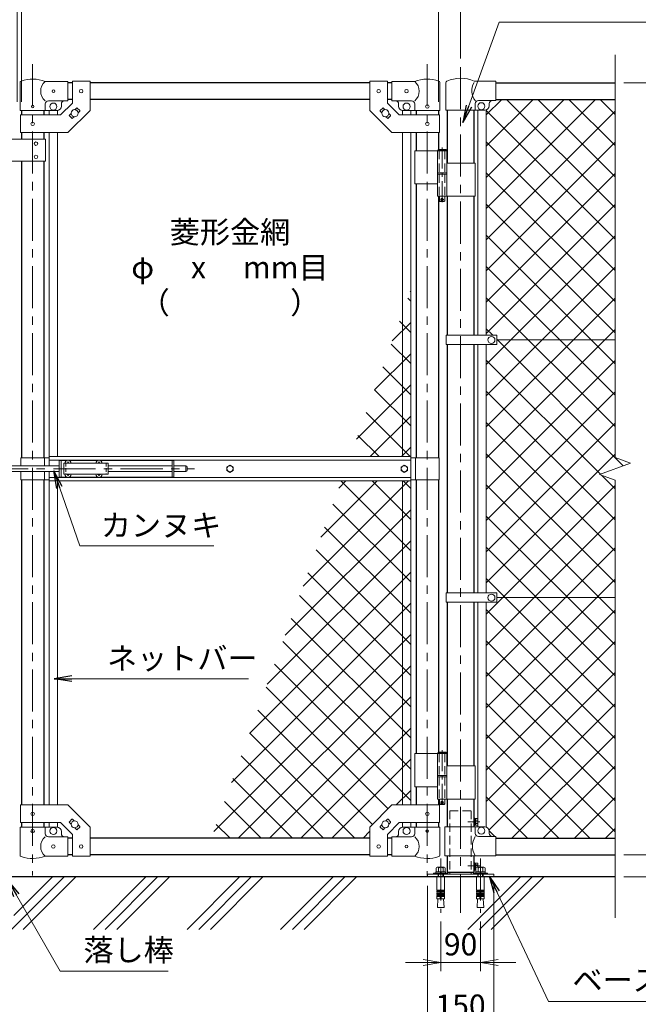
# Model space of a CAD drawing. Units: millimetres. Extents: x 0 to 8400, y 0 to 5940.
# Drawn here: x 5443 to 6845, y 2443 to 4674 of the extents above; entities that cross this region are included whole.
import ezdxf
from ezdxf.enums import TextEntityAlignment as Align

# ---------------------------------------------------------------- set-up
doc = ezdxf.new("R2010")
doc.units = ezdxf.units.MM
doc.header["$LTSCALE"] = 3
doc.header["$MEASUREMENT"] = 0
doc.linetypes.add('CENTER', pattern=[50.8, 31.75, -6.35, 6.35, -6.35])
doc.linetypes.add('DASHED', pattern=[19.05, 12.7, -6.35])
for name, color, linetype in [('1', 4, 'Continuous'), ('D-BGD', 7, 'Continuous'), ('D-STR1', 1, 'Continuous')]:
    doc.layers.add(name, color=color, linetype=linetype)
for name, color, linetype, lineweight in [('D-BMK', 2, 'CENTER', 13), ('D-STR-DIM', 7, 'Continuous', 13), ('D-STR-TXT', 7, 'Continuous', 13), ('D-STR2', 7, 'Continuous', 13), ('D-STR3', 3, 'Continuous', 13)]:
    doc.layers.add(name, color=color, linetype=linetype, lineweight=lineweight)
doc.styles.add('ゴシック', font='txt')
doc.dimstyles.new('STYLE', dxfattribs={"dimscale": 20, "dimtxt": 2.5, "dimasz": 2, "dimexe": 1, "dimexo": 1, "dimgap": 0.8, "dimtad": 1, "dimdsep": 46, "dimtxsty": 'ゴシック', "dimblk": 'OPEN', "dimcen": 1e-08, "dimclrd": 256, "dimclre": 256, "dimclrt": 256, "dimadec": 0, "dimazin": 2, "dimtfac": 1, "dimtmove": 2, "dimatfit": 3, "dimldrblk": 'OPEN', "dimfxl": 0, "dimtolj": 1, "dimtzin": 0, "dimlwd": -1, "dimlwe": -1, "dimarcsym": 0})

# ---------------------------------------------------------------- blocks, each defined once
blk = doc.blocks.new('_Open')
at = {"color": 0, "linetype": 'ByBlock', "lineweight": -2}
for p, q in [((-1, 0.167), (0, 0)), ((-1, -0.167), (0, 0)), ((0, 0), (-1, 0))]:
    blk.add_line(p, q, dxfattribs=at)
blk = doc.blocks.new('*D7')
at = {"layer": 'D-STR-DIM'}
for p, q in [((7092, 2821.4), (7092, 2861.4)), ((6812, 2781.4), (7112, 2781.4)), ((7092, 2731.4), (7092, 2781.4)), ((6812, 2731.4), (7112, 2731.4)), ((7092, 2691.4), (7092, 2651.4))]:
    blk.add_line(p, q, dxfattribs=at)
at = {"layer": 'D-STR-DIM', "xscale": 40, "yscale": 40, "zscale": 40}
for p, rotation in [((7092, 2781.4), 270), ((7092, 2731.4), 90)]:
    blk.add_blockref('_Open', p, dxfattribs=dict(at, rotation=rotation))
at = {"layer": 'D-STR-DIM', "insert": (7051, 2681.8), "char_height": 50, "attachment_point": 5, "rotation": 90, "style": 'ゴシック'}
blk.add_mtext('\\A1;50', dxfattribs=at)
blk = doc.blocks.new('*D8')
at = {"layer": 'D-STR-DIM'}
for p, q in [((6812, 4531.4), (7112, 4531.4)), ((7092, 2821.4), (7092, 4491.4)), ((6812, 2781.4), (7112, 2781.4))]:
    blk.add_line(p, q, dxfattribs=at)
at = {"layer": 'D-STR-DIM', "xscale": 40, "yscale": 40, "zscale": 40}
for p, rotation in [((7092, 4531.4), 90), ((7092, 2781.4), 270)]:
    blk.add_blockref('_Open', p, dxfattribs=dict(at, rotation=rotation))
at = {"layer": 'D-STR-DIM', "insert": (7051, 3656.4), "char_height": 50, "attachment_point": 5, "rotation": 90, "style": 'ゴシック'}
blk.add_mtext('\\A1;1750', dxfattribs=at)
blk = doc.blocks.new('*D9')
at = {"layer": 'D-STR-DIM'}
for p, q in [((6812, 4531.4), (7232, 4531.4)), ((7212, 2771.4), (7212, 4491.4)), ((6812, 2731.4), (7232, 2731.4))]:
    blk.add_line(p, q, dxfattribs=at)
at = {"layer": 'D-STR-DIM', "xscale": 40, "yscale": 40, "zscale": 40}
for p, rotation in [((7212, 4531.4), 90), ((7212, 2731.4), 270)]:
    blk.add_blockref('_Open', p, dxfattribs=dict(at, rotation=rotation))
at = {"layer": 'D-STR-DIM', "insert": (7171, 3631.4), "char_height": 50, "attachment_point": 5, "rotation": 90, "style": 'ゴシック'}
blk.add_mtext('\\A1;1800', dxfattribs=at)
blk = doc.blocks.new('*D10')
at = {"layer": 'D-STR-DIM'}
for p, q in [((5447, 4488.4), (5447, 4801.4)), ((6392, 4488.4), (6392, 4801.4)), ((5487, 4781.4), (6352, 4781.4))]:
    blk.add_line(p, q, dxfattribs=at)
at = {"layer": 'D-STR-DIM', "xscale": 40, "yscale": 40, "zscale": 40, "rotation": 180}
blk.add_blockref('_Open', (5447, 4781.4), dxfattribs=at)
at = {"layer": 'D-STR-DIM', "xscale": 40, "yscale": 40, "zscale": 40}
blk.add_blockref('_Open', (6392, 4781.4), dxfattribs=at)
at = {"layer": 'D-STR-DIM', "insert": (5919.5, 4822.4), "char_height": 50, "attachment_point": 5, "style": 'ゴシック'}
blk.add_mtext('\\A1;945', dxfattribs=at)
blk = doc.blocks.new('*D11')
at = {"layer": 'D-STR-DIM'}
for p, q in [((4442, 4586.6), (4442, 4921.4)), ((6442, 4586.6), (6442, 4921.4)), ((4482, 4901.4), (6402, 4901.4))]:
    blk.add_line(p, q, dxfattribs=at)
at = {"layer": 'D-STR-DIM', "xscale": 40, "yscale": 40, "zscale": 40, "rotation": 180}
blk.add_blockref('_Open', (4442, 4901.4), dxfattribs=at)
at = {"layer": 'D-STR-DIM', "xscale": 40, "yscale": 40, "zscale": 40}
blk.add_blockref('_Open', (6442, 4901.4), dxfattribs=at)
at = {"layer": 'D-STR-DIM', "insert": (5442, 4942.4), "char_height": 50, "attachment_point": 5, "style": 'ゴシック'}
blk.add_mtext('\\A1;2000', dxfattribs=at)
blk = doc.blocks.new('*D1')
at = {"layer": 'D-STR-DIM'}
for p, q in [((5437, 4488.4), (5437, 4801.4)), ((5447, 4488.4), (5447, 4801.4)), ((5397, 4781.4), (5357, 4781.4)), ((5437, 4781.4), (5447, 4781.4)), ((5487, 4781.4), (5527, 4781.4))]:
    blk.add_line(p, q, dxfattribs=at)
at = {"layer": 'D-STR-DIM', "xscale": 40, "yscale": 40, "zscale": 40}
blk.add_blockref('_Open', (5437, 4781.4), dxfattribs=at)
at = {"layer": 'D-STR-DIM', "xscale": 40, "yscale": 40, "zscale": 40, "rotation": 180}
blk.add_blockref('_Open', (5447, 4781.4), dxfattribs=at)
at = {"layer": 'D-STR-DIM', "insert": (5442, 4850.4), "char_height": 50, "attachment_point": 5, "style": 'ゴシック'}
blk.add_mtext('\\A1;10', dxfattribs=at)
blk = doc.blocks.new('*D15')
at = {"layer": 'D-STR-DIM'}
for p, q in [((6367, 2711.4), (6367, 2378.8)), ((6517, 2711.4), (6517, 2378.8)), ((6407, 2398.8), (6477, 2398.8))]:
    blk.add_line(p, q, dxfattribs=at)
at = {"layer": 'D-STR-DIM', "xscale": 40, "yscale": 40, "zscale": 40, "rotation": 180}
blk.add_blockref('_Open', (6367, 2398.8), dxfattribs=at)
at = {"layer": 'D-STR-DIM', "xscale": 40, "yscale": 40, "zscale": 40}
blk.add_blockref('_Open', (6517, 2398.8), dxfattribs=at)
at = {"layer": 'D-STR-DIM', "insert": (6442, 2439.8), "char_height": 50, "attachment_point": 5, "style": 'ゴシック'}
blk.add_mtext('\\A1;150', dxfattribs=at)
blk = doc.blocks.new('*D16')
at = {"layer": 'D-STR-DIM'}
for p, q in [((6397, 2630), (6397, 2517.5)), ((6487, 2630), (6487, 2517.5)), ((6357, 2537.5), (6317, 2537.5)), ((6397, 2537.5), (6487, 2537.5)), ((6527, 2537.5), (6567, 2537.5))]:
    blk.add_line(p, q, dxfattribs=at)
at = {"layer": 'D-STR-DIM', "xscale": 40, "yscale": 40, "zscale": 40}
blk.add_blockref('_Open', (6397, 2537.5), dxfattribs=at)
at = {"layer": 'D-STR-DIM', "xscale": 40, "yscale": 40, "zscale": 40, "rotation": 180}
blk.add_blockref('_Open', (6487, 2537.5), dxfattribs=at)
at = {"layer": 'D-STR-DIM', "insert": (6442, 2578.5), "char_height": 50, "attachment_point": 5, "style": 'ゴシック'}
blk.add_mtext('\\A1;90', dxfattribs=at)

msp = doc.modelspace()

# ---------------------------------------------------------------- hatches: boundary and pattern name
at = {"layer": 'D-STR2'}
h = msp.add_hatch(dxfattribs=at)
h.set_pattern_fill('ANSI37', color=256, scale=400)
h.set_pattern_definition([(45, (0, 150), (-35.35534, 35.35534), []), (135, (0, 150), (-35.35534, -35.35534), [])])
h.paths.add_polyline_path([(6791.991, 4493.367), (6521.991, 4493.367), (6521.991, 4491.067), (6513.991, 4491.067, 0.54744569), (6506.585, 4481.889, -0.39803427), (6500.341, 4469.645), (6500.341, 3958.867), (6523.991, 3958.867), (6523.991, 3948.367), (6791.991, 3948.367)])
h.paths.add_polyline_path([(6791.991, 3630.716), (6756.753, 3643.542), (6827.23, 3669.193), (6791.991, 3682.02), (6791.991, 3948.367), (6523.991, 3948.367), (6523.991, 3937.867), (6500.341, 3937.867), (6500.341, 3374.867), (6523.991, 3374.867), (6523.991, 3364.367), (6791.991, 3364.367)])
h.paths.add_polyline_path([(6791.991, 3364.367), (6523.991, 3364.367), (6523.991, 3353.867), (6500.341, 3353.867), (6500.341, 2844.49, -0.31735057), (6506.991, 2835.067), (6506.991, 2830.067, 0.41421356), (6513.991, 2823.067), (6521.991, 2823.067), (6521.991, 2819.367), (6791.991, 2819.367)])
h = msp.add_hatch(dxfattribs=at)
h.set_pattern_fill('ANSI37', color=256, scale=400)
h.set_pattern_definition([(45, (-17370.207, -5640), (-35.35534, 35.35534), []), (135, (-17370.207, -5640), (-35.35534, -35.35534), [])])
h.paths.add_polyline_path([(6329.091, 4060.82), (6310.091, 4008.618), (6310.091, 3683.867), (6329.091, 3683.867)])
h.paths.add_polyline_path([(6310.091, 4008.618), (6191.892, 3683.867), (6310.091, 3683.867)])
h.paths.add_polyline_path([(6329.091, 3628.867), (6310.091, 3628.867), (6310.091, 2894.417), (6329.091, 2894.417)])
h.paths.add_polyline_path([(6310.091, 3628.867), (6171.874, 3628.867), (5877.24, 2819.367), (6236.591, 2819.367), (6236.591, 2844.417), (6286.591, 2894.417), (6310.091, 2894.417)])

# ---------------------------------------------------------------- linework, layer by layer
at = {"layer": '1', "color": 7, "linetype": 'Continuous'}
for p, q in [((6485.102, 2612.306), (6604.164, 2731.367)), ((6511.619, 2612.306), (6630.68, 2731.367))]:
    msp.add_line(p, q, dxfattribs=at)
at = {"layer": 'D-BGD'}
for p, q in [((6791.991, 2731.367), (4091.991, 2731.367)), ((5424.442, 2612.306), (5543.503, 2731.367)), ((5429.861, 2644.241), (5516.987, 2731.367)), ((5450.958, 2612.306), (5570.02, 2731.367)), ((5610.057, 2612.306), (5729.119, 2731.367)), ((5636.574, 2612.306), (5755.635, 2731.367)), ((5663.09, 2612.306), (5782.152, 2731.367)), ((5822.19, 2612.306), (5941.251, 2731.367)), ((5848.706, 2612.306), (5967.768, 2731.367)), ((5875.223, 2612.306), (5994.284, 2731.367)), ((6034.322, 2612.306), (6153.383, 2731.367)), ((6060.838, 2612.306), (6179.9, 2731.367)), ((6087.355, 2612.306), (6206.416, 2731.367)), ((6458.586, 2612.306), (6577.647, 2731.367))]:
    msp.add_line(p, q, dxfattribs=at)
at = {"layer": 'D-BMK'}
for p, q in [((5472.391, 4573.101), (5472.391, 2734.706)), ((6366.591, 4573.101), (6366.591, 2734.706)), ((6441.991, 4566.607), (6441.991, 2649.964)), ((5214.521, 3656.367), (5838.973, 3656.367)), ((6485.967, 2856.367), (6458.516, 2856.367)), ((6485.967, 2756.367), (6458.516, 2756.367))]:
    msp.add_line(p, q, dxfattribs=at)
at = {"layer": 'D-BMK', "ltscale": 0.5}
for p, q in [((6400.151, 4384.785), (6400.151, 4259.901)), ((6396.525, 4266.867), (6403.777, 4266.867)), ((6400.151, 3018.785), (6400.151, 2893.901)), ((6396.525, 2900.867), (6403.777, 2900.867))]:
    msp.add_line(p, q, dxfattribs=at)
at = {"layer": 'D-BMK', "linetype": 'CENTER'}
for p, q in [((6396.991, 2772.967), (6396.991, 2649.964)), ((6486.991, 2772.967), (6486.991, 2649.964))]:
    msp.add_line(p, q, dxfattribs=at)
at = {"layer": 'D-STR-DIM'}
for p, q in [((6791.991, 3682.02), (6791.991, 4594.367)), ((6756.753, 3643.542), (6827.23, 3669.193)), ((6827.23, 3669.193), (6791.991, 3682.02)), ((6791.991, 3630.716), (6756.753, 3643.542)), ((6791.991, 2638.367), (6791.991, 3630.716))]:
    msp.add_line(p, q, dxfattribs=at)
at = {"layer": 'D-STR1'}
for p, q in [((5562.391, 4531.367), (5552.391, 4531.367)), ((6236.591, 4531.367), (5602.391, 4531.367)), ((6286.591, 4531.367), (6276.591, 4531.367)), ((6521.991, 4531.367), (6791.991, 4531.367)), ((5562.391, 4493.367), (5552.391, 4493.367)), ((6236.591, 4493.367), (5602.391, 4493.367)), ((6286.591, 4493.367), (6276.591, 4493.367)), ((6521.991, 4493.367), (6791.991, 4493.367)), ((5446.991, 4468.367), (5446.991, 4458.317)), ((5497.791, 4468.367), (5497.791, 4458.317)), ((6341.191, 4468.367), (6341.191, 4458.317)), ((6391.991, 4468.367), (6391.991, 4458.317)), ((6411.741, 4469.067), (6411.741, 4348.867)), ((6472.241, 4469.067), (6472.241, 4348.867)), ((5446.991, 4418.317), (5446.991, 4403.317)), ((5497.791, 4418.317), (5497.791, 4403.317)), ((6341.191, 4418.317), (6341.191, 4376.867)), ((6391.991, 4418.317), (6391.991, 4379.867)), ((5446.991, 4353.317), (5446.991, 3681.367)), ((5497.791, 4353.317), (5497.791, 3681.367)), ((6341.191, 4301.867), (6341.191, 3681.367)), ((6391.991, 4273.867), (6391.991, 3681.367)), ((6411.741, 4273.867), (6411.741, 3958.867)), ((6472.241, 4273.867), (6472.241, 3958.867)), ((6411.741, 3937.867), (6411.741, 3374.867)), ((6472.241, 3937.867), (6472.241, 3374.867)), ((5446.991, 3631.367), (5446.991, 2894.417)), ((5497.791, 3631.367), (5497.791, 2894.417)), ((6341.191, 3631.367), (6341.191, 3010.867)), ((6391.991, 3631.367), (6391.991, 3013.867)), ((6411.741, 3353.867), (6411.741, 2982.867)), ((6472.241, 3353.867), (6472.241, 2982.867)), ((6341.191, 2935.867), (6341.191, 2894.417)), ((6391.991, 2907.867), (6391.991, 2894.417)), ((6411.741, 2907.867), (6411.741, 2845.067)), ((6472.241, 2907.867), (6472.241, 2845.067)), ((5446.991, 2854.417), (5446.991, 2844.367)), ((5497.791, 2854.417), (5497.791, 2844.367)), ((6341.191, 2854.417), (6341.191, 2844.367)), ((6391.991, 2854.417), (6391.991, 2844.367)), ((5562.391, 2819.367), (5552.391, 2819.367)), ((6236.591, 2819.367), (5602.391, 2819.367)), ((6286.591, 2819.367), (6276.591, 2819.367)), ((6521.991, 2819.367), (6791.991, 2819.367)), ((5562.391, 2781.367), (5552.391, 2781.367)), ((6236.591, 2781.367), (5602.391, 2781.367)), ((6286.591, 2781.367), (6276.591, 2781.367)), ((6411.741, 2779.067), (6411.741, 2742.367)), ((6472.241, 2779.067), (6472.241, 2742.367)), ((6521.991, 2781.367), (6791.991, 2781.367)), ((6411.741, 2742.367), (6472.241, 2742.367))]:
    msp.add_line(p, q, dxfattribs=at)
at = {"layer": 'D-STR3'}
for p, q in [((5443.841, 4468.367), (5443.841, 4532.06)), ((5552.391, 4534.367), (5500.941, 4534.367)), ((5552.391, 4534.367), (5552.391, 4490.367)), ((5562.391, 4534.567), (5562.391, 4484.886)), ((5562.391, 4534.567), (5602.391, 4534.567)), ((5602.391, 4534.567), (5602.391, 4468.317)), ((6236.591, 4534.567), (6236.591, 4468.317)), ((6276.591, 4534.567), (6236.591, 4534.567)), ((6276.591, 4534.567), (6276.591, 4484.886)), ((6286.591, 4534.367), (6338.041, 4534.367)), ((6286.591, 4534.367), (6286.591, 4490.367)), ((6395.141, 4468.367), (6395.141, 4532.06)), ((6408.591, 4531.92), (6408.591, 4469.067)), ((6473.123, 4535.067), (6521.991, 4535.067)), ((6521.991, 4491.067), (6521.991, 4535.067)), ((5552.391, 4490.367), (5507.941, 4490.367)), ((6286.591, 4490.367), (6331.041, 4490.367)), ((6482.391, 4491.067), (6521.991, 4491.067)), ((5443.841, 4468.367), (5500.941, 4468.367)), ((5500.941, 4468.367), (5500.941, 4483.367)), ((5500.941, 4468.367), (5527.391, 4468.367)), ((5509.891, 4468.367), (5509.891, 4458.317)), ((5528.891, 4468.367), (5528.891, 4458.317)), ((5535.823, 4458.317), (5562.391, 4484.886)), ((5537.391, 4483.367), (5537.391, 4478.367)), ((5552.391, 4418.317), (5602.391, 4468.317)), ((5568.272, 4470.269), (5571.987, 4473.985)), ((5573.402, 4473.985), (5579.059, 4468.328)), ((5575.343, 4463.198), (5579.059, 4466.914)), ((6286.591, 4418.317), (6236.591, 4468.317)), ((6265.581, 4473.985), (6259.924, 4468.328)), ((6263.64, 4463.198), (6259.924, 4466.914)), ((6270.711, 4470.269), (6266.995, 4473.985)), ((6303.16, 4458.317), (6276.591, 4484.886)), ((6301.591, 4483.367), (6301.591, 4478.367)), ((6310.091, 4468.367), (6310.091, 4458.317)), ((6338.041, 4468.367), (6311.591, 4468.367)), ((6329.091, 4468.367), (6329.091, 4458.317)), ((6338.041, 4468.367), (6338.041, 4483.367)), ((6395.141, 4468.367), (6338.041, 4468.367)), ((6408.591, 4469.067), (6496.991, 4469.067)), ((6475.391, 4484.067), (6475.391, 4469.067)), ((6481.341, 3958.867), (6481.341, 4469.067)), ((6500.341, 3958.867), (6500.341, 4469.645)), ((6506.991, 4479.067), (6506.991, 4484.067)), ((5444.691, 4458.317), (5535.823, 4458.317)), ((5444.691, 4458.317), (5444.691, 4418.317)), ((5555.724, 4457.721), (5559.44, 4461.437)), ((5555.724, 4456.307), (5561.381, 4450.65)), ((5562.795, 4450.65), (5566.511, 4454.366)), ((6276.187, 4450.65), (6272.472, 4454.366)), ((6283.259, 4456.307), (6277.602, 4450.65)), ((6283.259, 4457.721), (6279.543, 4461.437)), ((6394.291, 4458.317), (6303.16, 4458.317)), ((6394.291, 4458.317), (6394.291, 4418.317)), ((5501.391, 4403.317), (5381.391, 4403.317)), ((5444.691, 4418.317), (5552.391, 4418.317)), ((5501.391, 4403.317), (5501.391, 4353.317)), ((5509.891, 4418.317), (5509.891, 3683.867)), ((5528.891, 4418.317), (5528.891, 3683.867)), ((6394.291, 4418.317), (6286.591, 4418.317)), ((6310.091, 4418.317), (6310.091, 3683.867)), ((6329.091, 4418.317), (6329.091, 3683.867)), ((6338.041, 4376.867), (6338.041, 4301.867)), ((6338.041, 4376.867), (6410.951, 4376.867)), ((6389.351, 4376.867), (6389.351, 4326.867)), ((6391.151, 4379.867), (6390.151, 4378.867)), ((6390.151, 4378.867), (6390.151, 4376.867)), ((6410.151, 4378.867), (6390.151, 4378.867)), ((6391.151, 4379.867), (6409.151, 4379.867)), ((6410.151, 4378.867), (6409.151, 4379.867)), ((6410.151, 4378.867), (6410.151, 4376.867)), ((6410.951, 4376.867), (6410.951, 4326.867)), ((5501.391, 4353.317), (5381.391, 4353.317)), ((6410.951, 4348.867), (6475.291, 4348.867)), ((6475.291, 4348.867), (6475.291, 4273.867)), ((6389.351, 4326.867), (6410.951, 4326.867)), ((6389.351, 4323.867), (6410.951, 4323.867)), ((6389.351, 4323.867), (6389.351, 4273.867)), ((6389.651, 4326.867), (6389.651, 4323.867)), ((6389.651, 4323.867), (6410.651, 4323.867)), ((6410.651, 4326.867), (6410.651, 4323.867)), ((6410.951, 4323.867), (6410.951, 4273.867)), ((6338.041, 4301.867), (6389.239, 4301.867)), ((6389.351, 4273.867), (6475.291, 4273.867)), ((6394.151, 4273.867), (6394.151, 4262.867)), ((6395.151, 4261.867), (6394.151, 4262.867)), ((6406.151, 4262.867), (6394.151, 4262.867)), ((6405.151, 4261.867), (6406.151, 4262.867)), ((6406.151, 4273.867), (6406.151, 4262.867)), ((6395.151, 4261.867), (6405.151, 4261.867)), ((6409.191, 3958.867), (6409.191, 3937.867)), ((6409.191, 3958.867), (6523.991, 3958.867)), ((6523.991, 3958.867), (6523.991, 3937.867)), ((6409.191, 3937.867), (6523.991, 3937.867)), ((6481.341, 3374.867), (6481.341, 3937.867)), ((6500.341, 3374.867), (6500.341, 3937.867)), ((6791.991, 3948.367), (6523.991, 3948.367)), ((5509.491, 3683.867), (6329.491, 3683.867)), ((5509.491, 3662.867), (5509.491, 3683.867)), ((6329.491, 3628.867), (6329.491, 3683.867)), ((5351.841, 3662.867), (5532.641, 3662.867)), ((5445.391, 3681.367), (5445.391, 3662.867)), ((5445.391, 3681.367), (5509.491, 3681.367)), ((5499.391, 3681.367), (5499.391, 3662.867)), ((5509.491, 3675.867), (6329.491, 3675.867)), ((5532.641, 3675.367), (5532.641, 3637.367)), ((5532.641, 3675.367), (5550.043, 3675.367)), ((5537.141, 3675.367), (5537.141, 3637.367)), ((5543.141, 3668.867), (5543.141, 3643.867)), ((5543.141, 3668.867), (5643.141, 3668.867)), ((5550.788, 3669.285), (5549.491, 3669.262)), ((5549.491, 3669.262), (5549.491, 3668.867)), ((5552.246, 3672.017), (5552.224, 3670.72)), ((5552.246, 3672.017), (5553.036, 3672.017)), ((5553.036, 3672.017), (5553.059, 3670.72)), ((5554.494, 3669.285), (5555.791, 3669.262)), ((5555.239, 3675.367), (5620.043, 3675.367)), ((5555.791, 3669.262), (5555.791, 3668.867)), ((5620.788, 3669.285), (5619.491, 3669.262)), ((5619.491, 3669.262), (5619.491, 3668.867)), ((5622.246, 3672.017), (5622.224, 3670.72)), ((5622.246, 3672.017), (5623.036, 3672.017)), ((5623.036, 3672.017), (5623.059, 3670.72)), ((5624.494, 3669.285), (5625.791, 3669.262)), ((5625.239, 3675.367), (5792.641, 3675.367)), ((5625.791, 3669.262), (5625.791, 3668.867)), ((5643.141, 3668.867), (5643.141, 3643.867)), ((5643.141, 3662.867), (5788.141, 3662.867)), ((5788.141, 3675.367), (5788.141, 3637.367)), ((5792.641, 3675.367), (5792.641, 3637.367)), ((5792.641, 3662.867), (5819.641, 3662.867)), ((5819.641, 3662.867), (5819.641, 3649.867)), ((5822.641, 3659.867), (5822.641, 3652.867)), ((6393.591, 3681.367), (6329.491, 3681.367)), ((6339.591, 3681.367), (6339.591, 3631.367)), ((6393.591, 3681.367), (6393.591, 3631.367)), ((5351.841, 3649.867), (5532.641, 3649.867)), ((5445.391, 3649.867), (5445.391, 3631.367)), ((5499.391, 3649.867), (5499.391, 3631.367)), ((5509.491, 3628.867), (5509.491, 3649.867)), ((5543.141, 3643.867), (5643.141, 3643.867)), ((5549.491, 3643.472), (5549.491, 3643.867)), ((5550.788, 3643.45), (5549.491, 3643.472)), ((5552.246, 3640.717), (5552.224, 3642.014)), ((5552.246, 3640.717), (5553.036, 3640.717)), ((5553.036, 3640.717), (5553.059, 3642.014)), ((5554.494, 3643.45), (5555.791, 3643.472)), ((5555.791, 3643.472), (5555.791, 3643.867)), ((5619.491, 3643.472), (5619.491, 3643.867)), ((5620.788, 3643.45), (5619.491, 3643.472)), ((5622.246, 3640.717), (5622.224, 3642.014)), ((5622.246, 3640.717), (5623.036, 3640.717)), ((5623.036, 3640.717), (5623.059, 3642.014)), ((5624.494, 3643.45), (5625.791, 3643.472)), ((5625.791, 3643.472), (5625.791, 3643.867)), ((5643.141, 3649.867), (5788.141, 3649.867)), ((5792.641, 3649.867), (5819.641, 3649.867)), ((5445.391, 3631.367), (5509.491, 3631.367)), ((5509.491, 3636.867), (6329.491, 3636.867)), ((5509.491, 3628.867), (6329.491, 3628.867)), ((5509.891, 3628.867), (5509.891, 2894.417)), ((5528.891, 3628.867), (5528.891, 2894.417)), ((5532.641, 3637.367), (5550.043, 3637.367)), ((5555.239, 3637.367), (5620.043, 3637.367)), ((5625.239, 3637.367), (5792.641, 3637.367)), ((6310.091, 3628.867), (6310.091, 2894.417)), ((6329.091, 3628.867), (6329.091, 2894.417)), ((6393.591, 3631.367), (6329.491, 3631.367)), ((6409.191, 3374.867), (6409.191, 3353.867)), ((6409.191, 3374.867), (6523.991, 3374.867)), ((6523.991, 3374.867), (6523.991, 3353.867)), ((6409.191, 3353.867), (6523.991, 3353.867)), ((6481.341, 2845.067), (6481.341, 3353.867)), ((6500.341, 2844.49), (6500.341, 3353.867)), ((6791.991, 3364.367), (6523.991, 3364.367)), ((6391.151, 3013.867), (6390.151, 3012.867)), ((6390.151, 3012.867), (6390.151, 3010.867)), ((6410.151, 3012.867), (6390.151, 3012.867)), ((6391.151, 3013.867), (6409.151, 3013.867)), ((6410.151, 3012.867), (6409.151, 3013.867)), ((6410.151, 3012.867), (6410.151, 3010.867)), ((6338.041, 3010.867), (6338.041, 2935.867)), ((6338.041, 3010.867), (6410.951, 3010.867)), ((6389.351, 3010.867), (6389.351, 2960.867)), ((6410.951, 3010.867), (6410.951, 2960.867)), ((6410.951, 2982.867), (6475.291, 2982.867)), ((6475.291, 2982.867), (6475.291, 2907.867)), ((6389.351, 2960.867), (6410.951, 2960.867)), ((6389.351, 2957.867), (6410.951, 2957.867)), ((6389.351, 2957.867), (6389.351, 2907.867)), ((6389.651, 2960.867), (6389.651, 2957.867)), ((6389.651, 2957.867), (6410.651, 2957.867)), ((6410.651, 2960.867), (6410.651, 2957.867)), ((6410.951, 2957.867), (6410.951, 2907.867)), ((6338.041, 2935.867), (6389.239, 2935.867)), ((6389.351, 2907.867), (6475.291, 2907.867)), ((6394.151, 2907.867), (6394.151, 2896.867)), ((6406.151, 2907.867), (6406.151, 2896.867)), ((5444.691, 2894.417), (5552.391, 2894.417)), ((5444.691, 2854.417), (5444.691, 2894.417)), ((5552.391, 2894.417), (5602.391, 2844.417)), ((6286.591, 2894.417), (6236.591, 2844.417)), ((6394.291, 2894.417), (6286.591, 2894.417)), ((6395.151, 2895.867), (6394.151, 2896.867)), ((6406.151, 2896.867), (6394.151, 2896.867)), ((6394.291, 2854.417), (6394.291, 2894.417)), ((6395.151, 2895.867), (6405.151, 2895.867)), ((6405.151, 2895.867), (6406.151, 2896.867)), ((5555.724, 2856.428), (5561.381, 2862.085)), ((5562.795, 2862.085), (5566.511, 2858.369)), ((6276.187, 2862.085), (6272.472, 2858.369)), ((6283.259, 2856.428), (6277.602, 2862.085)), ((6472.241, 2865.367), (6472.241, 2847.367)), ((6472.241, 2865.367), (6473.841, 2865.367)), ((6473.841, 2865.367), (6473.841, 2847.367)), ((6480.261, 2863.867), (6475.841, 2863.867)), ((6475.841, 2863.867), (6475.841, 2848.867)), ((6480.261, 2860.125), (6475.841, 2860.125)), ((6481.341, 2861.996), (6481.341, 2850.738)), ((5443.841, 2844.367), (5500.941, 2844.367)), ((5443.841, 2844.367), (5443.841, 2780.675)), ((5444.691, 2854.417), (5535.823, 2854.417)), ((5500.941, 2844.367), (5500.941, 2829.367)), ((5500.941, 2844.367), (5527.391, 2844.367)), ((5509.891, 2854.417), (5509.891, 2844.367)), ((5528.891, 2854.417), (5528.891, 2844.367)), ((5535.823, 2854.417), (5562.391, 2827.849)), ((5537.391, 2829.367), (5537.391, 2834.367)), ((5555.724, 2855.014), (5559.44, 2851.298)), ((5568.272, 2842.466), (5571.987, 2838.75)), ((5573.402, 2838.75), (5579.059, 2844.407)), ((5575.343, 2849.537), (5579.059, 2845.821)), ((5602.391, 2778.167), (5602.391, 2844.417)), ((6236.591, 2778.167), (6236.591, 2844.417)), ((6263.64, 2849.537), (6259.924, 2845.821)), ((6265.581, 2838.75), (6259.924, 2844.407)), ((6270.711, 2842.466), (6266.995, 2838.75)), ((6303.16, 2854.417), (6276.591, 2827.849)), ((6283.259, 2855.014), (6279.543, 2851.298)), ((6301.591, 2829.367), (6301.591, 2834.367)), ((6394.291, 2854.417), (6303.16, 2854.417)), ((6310.091, 2854.417), (6310.091, 2844.367)), ((6338.041, 2844.367), (6311.591, 2844.367)), ((6329.091, 2854.417), (6329.091, 2844.367)), ((6395.141, 2844.367), (6338.041, 2844.367)), ((6338.041, 2844.367), (6338.041, 2829.367)), ((6395.141, 2844.367), (6395.141, 2780.675)), ((6406.291, 2845.067), (6496.991, 2845.067)), ((6406.291, 2845.067), (6406.291, 2779.067)), ((6472.241, 2847.367), (6473.841, 2847.367)), ((6475.391, 2845.067), (6475.391, 2830.067)), ((6480.261, 2852.609), (6475.841, 2852.609)), ((6480.261, 2848.867), (6475.841, 2848.867)), ((6506.991, 2835.067), (6506.991, 2830.067)), ((5552.391, 2822.367), (5507.941, 2822.367)), ((5552.391, 2778.367), (5552.391, 2822.367)), ((5562.391, 2778.167), (5562.391, 2827.849)), ((6276.591, 2778.167), (6276.591, 2827.849)), ((6286.591, 2822.367), (6331.041, 2822.367)), ((6286.591, 2778.367), (6286.591, 2822.367)), ((6482.391, 2823.067), (6521.991, 2823.067)), ((6521.991, 2823.067), (6521.991, 2779.067)), ((5552.391, 2778.367), (5500.941, 2778.367)), ((5562.391, 2778.167), (5602.391, 2778.167)), ((6276.591, 2778.167), (6236.591, 2778.167)), ((6286.591, 2778.367), (6338.041, 2778.367)), ((6406.291, 2779.067), (6521.991, 2779.067)), ((6386.599, 2750.967), (6386.599, 2742.667)), ((6404.786, 2753.467), (6389.197, 2753.467)), ((6390.991, 2753.467), (6402.991, 2753.467)), ((6391.795, 2742.667), (6391.795, 2750.967)), ((6402.187, 2742.667), (6402.187, 2750.967)), ((6407.384, 2742.667), (6407.384, 2750.967)), ((6472.241, 2763.93), (6472.241, 2745.93)), ((6472.241, 2763.93), (6473.841, 2763.93)), ((6472.241, 2745.93), (6473.841, 2745.93)), ((6473.841, 2763.93), (6473.841, 2745.93)), ((6480.261, 2762.43), (6475.841, 2762.43)), ((6475.841, 2762.43), (6475.841, 2747.43)), ((6480.261, 2758.688), (6475.841, 2758.688)), ((6476.615, 2751.172), (6475.841, 2751.172)), ((6476.599, 2747.43), (6475.841, 2747.43)), ((6476.599, 2750.967), (6476.599, 2742.667)), ((6494.786, 2753.467), (6479.197, 2753.467)), ((6480.991, 2753.467), (6492.991, 2753.467)), ((6481.341, 2760.559), (6481.341, 2753.467)), ((6481.795, 2742.667), (6481.795, 2750.967)), ((6492.187, 2742.667), (6492.187, 2750.967)), ((6497.384, 2742.667), (6497.384, 2750.967)), ((6380.991, 2739.667), (6380.991, 2737.367)), ((6412.991, 2739.667), (6380.991, 2739.667)), ((6380.991, 2737.367), (6412.991, 2737.367)), ((6407.741, 2742.667), (6386.241, 2742.667)), ((6386.241, 2742.667), (6386.241, 2739.667)), ((6386.241, 2739.667), (6407.741, 2739.667)), ((6386.599, 2742.667), (6407.384, 2742.667)), ((6388.341, 2731.367), (6388.341, 2701.329)), ((6388.341, 2731.367), (6405.641, 2731.367)), ((6390.994, 2737.367), (6390.994, 2731.367)), ((6392.074, 2731.367), (6392.074, 2737.367)), ((6395.491, 2742.667), (6396.295, 2739.667)), ((6398.491, 2739.667), (6397.687, 2742.667)), ((6401.914, 2731.367), (6401.914, 2737.367)), ((6402.994, 2731.367), (6402.994, 2737.367)), ((6405.641, 2731.367), (6405.641, 2701.329)), ((6407.741, 2739.667), (6407.741, 2742.667)), ((6412.991, 2737.367), (6412.991, 2739.667)), ((6417.691, 2742.367), (6417.691, 2737.367)), ((6466.291, 2742.367), (6466.291, 2737.367)), ((6470.991, 2739.667), (6470.991, 2737.367)), ((6502.991, 2739.667), (6470.991, 2739.667)), ((6497.741, 2742.667), (6476.241, 2742.667)), ((6476.241, 2742.667), (6476.241, 2739.667)), ((6476.241, 2739.667), (6497.741, 2739.667)), ((6476.599, 2742.667), (6497.384, 2742.667)), ((6478.341, 2731.367), (6478.341, 2701.329)), ((6480.994, 2737.367), (6480.994, 2731.367)), ((6482.074, 2731.367), (6482.074, 2737.367)), ((6485.491, 2742.667), (6486.295, 2739.667)), ((6488.491, 2739.667), (6487.687, 2742.667)), ((6491.914, 2731.367), (6491.914, 2737.367)), ((6492.994, 2731.367), (6492.994, 2737.367)), ((6495.641, 2731.367), (6495.641, 2701.329)), ((6497.741, 2739.667), (6497.741, 2742.667)), ((6502.991, 2737.367), (6502.991, 2739.667)), ((6395.991, 2701.329), (6388.341, 2701.329)), ((6388.341, 2698.829), (6388.775, 2701.291)), ((6395.991, 2701.329), (6395.991, 2681.367)), ((6397.991, 2701.329), (6405.641, 2701.329)), ((6397.991, 2701.329), (6397.991, 2681.367)), ((6405.641, 2698.829), (6405.207, 2701.291)), ((6485.991, 2701.329), (6478.341, 2701.329)), ((6478.341, 2698.829), (6478.775, 2701.291)), ((6485.991, 2701.329), (6485.991, 2681.367)), ((6487.991, 2701.329), (6495.641, 2701.329)), ((6487.991, 2701.329), (6487.991, 2681.367)), ((6495.641, 2698.829), (6495.207, 2701.291)), ((6388.341, 2698.829), (6395.991, 2698.829)), ((6388.341, 2698.829), (6388.341, 2697.329)), ((6388.341, 2697.329), (6395.991, 2697.329)), ((6388.341, 2694.829), (6388.775, 2697.291)), ((6388.341, 2694.829), (6395.991, 2694.829)), ((6388.341, 2694.829), (6388.341, 2693.329)), ((6388.341, 2693.329), (6395.991, 2693.329)), ((6388.341, 2690.829), (6388.775, 2693.291)), ((6388.341, 2690.829), (6395.991, 2690.829)), ((6388.341, 2690.829), (6388.341, 2689.329)), ((6388.341, 2686.867), (6388.775, 2689.329)), ((6388.341, 2689.329), (6395.991, 2689.329)), ((6388.341, 2686.867), (6395.991, 2686.867)), ((6388.341, 2686.867), (6388.341, 2681.367)), ((6388.341, 2681.367), (6405.641, 2681.367)), ((6390.497, 2681.367), (6389.413, 2662.267)), ((6405.641, 2698.829), (6397.991, 2698.829)), ((6405.641, 2697.329), (6397.991, 2697.329)), ((6405.641, 2694.829), (6397.991, 2694.829)), ((6405.641, 2693.329), (6397.991, 2693.329)), ((6405.641, 2690.829), (6397.991, 2690.829)), ((6405.641, 2689.329), (6397.991, 2689.329)), ((6405.641, 2686.867), (6397.991, 2686.867)), ((6403.486, 2681.367), (6404.57, 2662.267)), ((6405.641, 2694.829), (6405.207, 2697.291)), ((6405.641, 2690.829), (6405.207, 2693.291)), ((6405.641, 2686.867), (6405.207, 2689.329)), ((6405.641, 2698.829), (6405.641, 2697.329)), ((6405.641, 2694.829), (6405.641, 2693.329)), ((6405.641, 2690.829), (6405.641, 2689.329)), ((6405.641, 2686.867), (6405.641, 2681.367)), ((6478.341, 2698.829), (6485.991, 2698.829)), ((6478.341, 2698.829), (6478.341, 2697.329)), ((6478.341, 2697.329), (6485.991, 2697.329)), ((6478.341, 2694.829), (6478.775, 2697.291)), ((6478.341, 2694.829), (6485.991, 2694.829)), ((6478.341, 2694.829), (6478.341, 2693.329)), ((6478.341, 2693.329), (6485.991, 2693.329)), ((6478.341, 2690.829), (6478.775, 2693.291)), ((6478.341, 2690.829), (6485.991, 2690.829)), ((6478.341, 2690.829), (6478.341, 2689.329)), ((6478.341, 2686.867), (6478.775, 2689.329)), ((6478.341, 2689.329), (6485.991, 2689.329)), ((6478.341, 2686.867), (6485.991, 2686.867)), ((6478.341, 2686.867), (6478.341, 2681.367)), ((6478.341, 2681.367), (6495.641, 2681.367)), ((6480.497, 2681.367), (6479.413, 2662.267)), ((6495.641, 2698.829), (6487.991, 2698.829)), ((6495.641, 2697.329), (6487.991, 2697.329)), ((6495.641, 2694.829), (6487.991, 2694.829)), ((6495.641, 2693.329), (6487.991, 2693.329)), ((6495.641, 2690.829), (6487.991, 2690.829)), ((6495.641, 2689.329), (6487.991, 2689.329)), ((6495.641, 2686.867), (6487.991, 2686.867)), ((6493.486, 2681.367), (6494.57, 2662.267)), ((6495.641, 2694.829), (6495.207, 2697.291)), ((6495.641, 2690.829), (6495.207, 2693.291)), ((6495.641, 2686.867), (6495.207, 2689.329)), ((6495.641, 2698.829), (6495.641, 2697.329)), ((6495.641, 2694.829), (6495.641, 2693.329)), ((6495.641, 2690.829), (6495.641, 2689.329)), ((6495.641, 2686.867), (6495.641, 2681.367)), ((6404.57, 2662.267), (6389.413, 2662.267)), ((6494.57, 2662.267), (6479.413, 2662.267))]:
    msp.add_line(p, q, dxfattribs=at)
at = {"layer": 'D-STR3', "linetype": 'DASHED', "ltscale": 0.5}
for p, q in [((6393.851, 4376.867), (6393.851, 4326.867)), ((6406.451, 4376.867), (6406.451, 4326.867)), ((6393.851, 4323.867), (6393.851, 4273.867)), ((6406.451, 4323.867), (6406.451, 4273.867)), ((6393.851, 3010.867), (6393.851, 2960.867)), ((6406.451, 3010.867), (6406.451, 2960.867)), ((6393.851, 2957.867), (6393.851, 2907.867)), ((6406.451, 2957.867), (6406.451, 2907.867)), ((6417.691, 2881.367), (6417.691, 2742.367)), ((6417.691, 2881.367), (6466.291, 2881.367)), ((6466.291, 2881.367), (6466.291, 2742.367))]:
    msp.add_line(p, q, dxfattribs=at)
at = {"layer": 'D-STR3', "linetype": 'DASHED', "ltscale": 0.2}
for p, q in [((5547.641, 3668.867), (5547.641, 3643.867)), ((5638.641, 3668.867), (5638.641, 3643.867))]:
    msp.add_line(p, q, dxfattribs=at)
at = {"layer": 'D-STR3'}
for points in [[(5919.491, 3664.467), (5912.476, 3660.417), (5912.476, 3652.317), (5919.491, 3648.267), (5926.506, 3652.317), (5926.506, 3660.417)], [(6314.491, 3664.467), (6307.476, 3660.417), (6307.476, 3652.317), (6314.491, 3648.267), (6321.506, 3652.317), (6321.506, 3660.417)], [(6475.841, 2864.067), (6473.841, 2864.067), (6473.841, 2848.667), (6475.841, 2848.667)], [(6475.841, 2762.63), (6473.841, 2762.63), (6473.841, 2747.23), (6475.841, 2747.23)], [(6366.991, 2731.367), (6516.991, 2731.367), (6516.991, 2737.367), (6366.991, 2737.367)]]:
    msp.add_lwpolyline(points, close=True, dxfattribs=at)
for centre, radius in [((5519.391, 4512.367), 3), ((5582.391, 4512.317), 4), ((6256.591, 4512.317), 4), ((6319.591, 4512.367), 4), ((6488.991, 4478.067), 8), ((5472.391, 4477.367), 3), ((5519.391, 4477.367), 8), ((5567.391, 4462.317), 8), ((6271.591, 4462.317), 8), ((6319.591, 4477.367), 8), ((6366.591, 4477.367), 4), ((5472.391, 4438.317), 4), ((6366.591, 4438.317), 4), ((5479.897, 4393.317), 4), ((5479.897, 4363.317), 4), ((6400.151, 4266.867), 2.5), ((6511.991, 3948.367), 8), ((5919.491, 3656.367), 7.034), ((6314.491, 3656.367), 7.034), ((6511.991, 3364.367), 8), ((6400.151, 2900.867), 2.5), ((5472.391, 2874.417), 4), ((5567.391, 2850.417), 8), ((6271.591, 2850.417), 8), ((6366.591, 2874.417), 4), ((5472.391, 2835.367), 4), ((5519.391, 2835.367), 8), ((6319.591, 2835.367), 8), ((6366.591, 2835.367), 3), ((6488.991, 2836.067), 8), ((5519.391, 2800.367), 4), ((5582.391, 2800.417), 4), ((6256.591, 2800.417), 4), ((6319.591, 2800.367), 3)]:
    msp.add_circle(centre, radius, dxfattribs=at)
for centre, radius, start, end in [((5447.141, 4532.06), 3.3, 109.220511, 180), ((5472.391, 4459.635), 80, 69.091597, 109.220511), ((5519.138, 4512.367), 28.55, 129.594185, 230.405815), ((6366.591, 4459.635), 80, 70.779489, 110.908403), ((6319.845, 4512.367), 28.55, 309.594185, 50.405815), ((6391.841, 4532.06), 3.3, 0, 70.779489), ((6411.891, 4531.92), 3.3, 113.106289, 180), ((6441.991, 4461.373), 80, 67.098751, 113.106289), ((6500.522, 4513.122), 33.4, 146.359135, 222.295897), ((5507.941, 4483.367), 7, 90, 180), ((5544.391, 4483.367), 7, 90, 180), ((6294.591, 4483.367), 7, 0, 90), ((6331.041, 4483.367), 7, 0, 90), ((6482.391, 4484.067), 7, 90, 180), ((6513.991, 4484.067), 7, 90, 180), ((5527.391, 4478.367), 10, 270, 0), ((5572.695, 4473.278), 1, 45, 135), ((5578.351, 4467.621), 1, 315, 45), ((6260.631, 4467.621), 1, 135, 225), ((6266.288, 4473.278), 1, 45, 135), ((6311.591, 4478.367), 10, 180, 270), ((6496.991, 4479.067), 10, 270, 0), ((5556.431, 4457.014), 1, 135, 225), ((5562.088, 4451.357), 1, 225, 315), ((6276.895, 4451.357), 1, 225, 315), ((6282.551, 4457.014), 1, 315, 45), ((5552.641, 3668.867), 7, 0, 180), ((5550.736, 3670.772), 1.488, 270, 0), ((5554.546, 3670.772), 1.488, 180, 270), ((5622.641, 3668.867), 7, 0, 180), ((5620.736, 3670.772), 1.488, 270, 0), ((5624.546, 3670.772), 1.488, 180, 270), ((5819.641, 3659.867), 3, 0, 90), ((5552.641, 3643.867), 7, 180, 0), ((5550.736, 3641.962), 1.488, 0, 90), ((5554.546, 3641.962), 1.488, 90, 180), ((5622.641, 3643.867), 7, 180, 0), ((5620.736, 3641.962), 1.488, 0, 90), ((5624.546, 3641.962), 1.488, 90, 180), ((5819.641, 3652.867), 3, 270, 0), ((5556.431, 2855.721), 1, 135, 225), ((5562.088, 2861.378), 1, 45, 135), ((6276.895, 2861.378), 1, 45, 135), ((6282.551, 2855.721), 1, 315, 45), ((6479.181, 2861.996), 2.16, 300, 60), ((6474.263, 2856.367), 7.079, 327.93138, 32.06862), ((5527.391, 2834.367), 10, 0, 90), ((5572.695, 2839.457), 1, 225, 315), ((5578.351, 2845.114), 1, 315, 45), ((6260.631, 2845.114), 1, 135, 225), ((6266.288, 2839.457), 1, 225, 315), ((6311.591, 2834.367), 10, 90, 180), ((6479.181, 2850.738), 2.16, 300, 60), ((6496.991, 2835.067), 10, 0, 90), ((5519.138, 2800.367), 28.55, 129.594185, 230.405815), ((5507.941, 2829.367), 7, 180, 270), ((5544.391, 2829.367), 7, 180, 270), ((6294.591, 2829.367), 7, 270, 0), ((6331.041, 2829.367), 7, 270, 0), ((6319.845, 2800.367), 28.55, 309.594185, 50.405815), ((6509.607, 2801.067), 40.678, 147.259645, 212.740355), ((6482.391, 2830.067), 7, 180, 270), ((6513.991, 2830.067), 7, 180, 270), ((5447.141, 2780.675), 3.3, 180, 250.779489), ((5472.391, 2853.1), 80, 250.779489, 290.908403), ((6366.591, 2853.1), 80, 249.091597, 289.220511), ((6391.841, 2780.675), 3.3, 289.220511, 0), ((6389.197, 2750.867), 2.6, 2.204228, 177.795772), ((6396.991, 2746.817), 6.65, 38.613238, 141.386762), ((6404.786, 2750.867), 2.6, 2.204228, 177.795772), ((6404.786, 2750.867), 2.6, 2.204228, 177.795772), ((6479.197, 2750.867), 2.6, 2.204228, 177.795772), ((6479.181, 2760.559), 2.16, 300, 60), ((6474.263, 2754.93), 7.079, 348.076616, 32.06862), ((6486.991, 2746.817), 6.65, 38.613238, 141.386762), ((6494.786, 2750.867), 2.6, 2.204228, 177.795772), ((6396.991, 2701.329), 1, 0, 180), ((6486.991, 2701.329), 1, 0, 180)]:
    msp.add_arc(centre, radius, start, end, dxfattribs=at)

# ---------------------------------------------------------------- texts
at = {"layer": 'D-STR-TXT', "style": 'ゴシック'}
for s, p in [('菱形金網', (5919.491, 4186.367)), ('φ\u3000 x\u3000 mm目', (5919.491, 4106.367)), ('（\u3000\u3000\u3000\u3000）', (5919.491, 4026.367))]:
    msp.add_text(s, height=50, dxfattribs=at).set_placement(p, align=Align.MIDDLE)
for s, p in [('カンヌキ', (5626.923, 3503.249)), ('ネットバー', (5640.931, 3201.889)), ('落し棒', (5587.539, 2540.67)), ('ベースプレート 150x150x6 ', (6695.429, 2472.754))]:
    msp.add_text(s, height=50, dxfattribs=at).set_placement(p)

# ---------------------------------------------------------------- dimensions: what is measured, and where the dimension line sits
at = {"layer": 'D-STR-DIM'}
for base, p1, p2, picture, middle in [((6441.991, 4901.367), (4441.991, 4566.607), (6441.991, 4566.607), '*D11', (5441.991, 4942.367)), ((6391.991, 4781.367), (5446.991, 4468.367), (6391.991, 4468.367), '*D10', (5919.491, 4822.367))]:
    dim = msp.add_linear_dim(base=base, p1=p1, p2=p2, dimstyle='STYLE', dxfattribs=at)
    dim.commit()
    dim.dimension.update_dxf_attribs({"geometry": picture, "text_midpoint": middle})
for base, p1, p2, angle, picture, middle in [((5446.991, 4781.367), (5436.991, 4468.367), (5446.991, 4468.367), 180, '*D1', (5441.991, 4850.367)), ((7091.991, 4531.367), (6791.991, 2781.367), (6791.991, 4531.367), 90, '*D8', (7050.991, 3656.367)), ((7211.991, 4531.367), (6791.991, 2731.367), (6791.991, 4531.367), 90, '*D9', (7170.991, 3631.367))]:
    dim = msp.add_linear_dim(base=base, p1=p1, p2=p2, angle=angle, dimstyle='STYLE', dxfattribs=at)
    dim.commit()
    dim.dimension.update_dxf_attribs({"geometry": picture, "text_midpoint": middle})
dim = msp.add_linear_dim(base=(7091.991, 2781.367), p1=(6791.991, 2731.367), p2=(6791.991, 2781.367), angle=90, dimstyle='STYLE', dxfattribs=at)
dim.commit()
dim.dimension.update_dxf_attribs({"geometry": '*D7', "text_midpoint": (7050.993, 2681.795), "dimtype": 160})
for base, p1, p2, picture, middle in [((6516.991, 2398.751), (6366.991, 2731.367), (6516.991, 2731.367), '*D15', (6441.991, 2398.751)), ((6486.991, 2537.456), (6396.991, 2649.964), (6486.991, 2649.964), '*D16', (6441.991, 2537.456))]:
    dim = msp.add_linear_dim(base=base, p1=p1, p2=p2, dimstyle='STYLE', override={"dimtmove": 0}, dxfattribs=at)
    dim.commit()
    dim.dimension.update_dxf_attribs({"geometry": picture, "text_midpoint": middle, "dimtype": 160})

# ---------------------------------------------------------------- leaders
at = {"layer": 'D-STR-TXT'}
for points in [[(6447.119, 4440.846), (6529.729, 4668.462), (7062.886, 4668.462)], [(5520.03, 3651.838), (5579.045, 3481.919), (5883.015, 3481.919)], [(5520.896, 3180.686), (5961.49, 3180.686)], [(5415.777, 2724.351), (5535.092, 2517.69), (5779.417, 2517.69)], [(6507.296, 2733.454), (6641.459, 2448.886), (7488.071, 2448.886)]]:
    msp.add_leader(points, dimstyle='STYLE', override={"dimgap": 0.8, "dimtad": 1}, dxfattribs=at)

doc.saveas('drawing.dxf')
